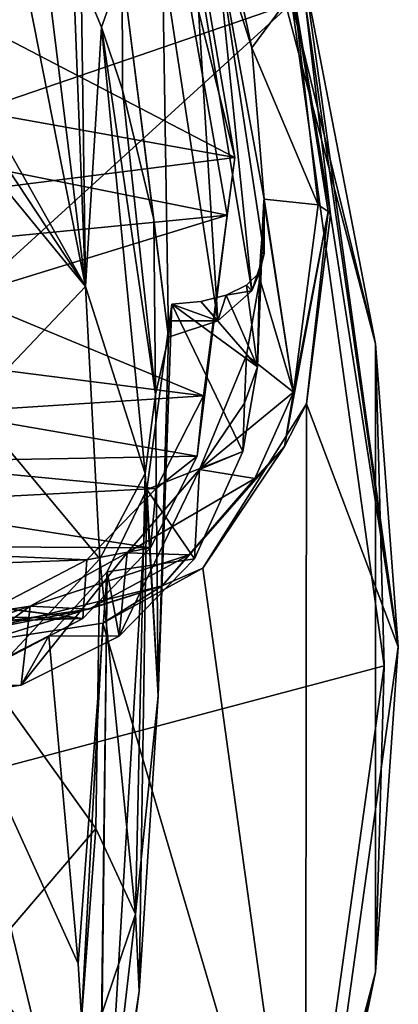
# Model space of a CAD drawing. Units: millimetres. Extents: x -100 to 100, y -71 to 71.
# Drawn here: x 92 to 100, y -8 to 13 of the extents above; entities that cross this region are included whole.
import ezdxf

# ---------------------------------------------------------------- set-up
doc = ezdxf.new("R2010")
doc.units = ezdxf.units.MM
doc.header["$LTSCALE"] = 19.707494
for name, color, linetype in [('101', 7, 'CONTINUOUS'), ('124', 7, 'CONTINUOUS'), ('128', 7, 'CONTINUOUS'), ('133', 7, 'CONTINUOUS'), ('135', 7, 'CONTINUOUS'), ('136', 7, 'CONTINUOUS'), ('138', 7, 'CONTINUOUS'), ('169', 7, 'CONTINUOUS'), ('174', 7, 'CONTINUOUS'), ('179', 7, 'CONTINUOUS'), ('18', 7, 'CONTINUOUS'), ('258', 7, 'CONTINUOUS'), ('263', 7, 'CONTINUOUS'), ('277', 7, 'CONTINUOUS'), ('278', 7, 'CONTINUOUS'), ('279', 7, 'CONTINUOUS'), ('332', 7, 'CONTINUOUS'), ('7', 7, 'CONTINUOUS')]:
    doc.layers.add(name, color=color, linetype=linetype)

msp = doc.modelspace()

# ---------------------------------------------------------------- linework, layer by layer
at = {"layer": '101', "color": 7, "linetype": 'CONTINUOUS', "true_color": 0xffffe6}
for points in [[(96.525, 9.717, 93.135), (95.461, 15.927, 102.756), (95.247, 14.885, 103.327), (96.525, 9.717, 93.135)], [(96.367, 8.526, 93.433), (96.525, 9.717, 93.135), (95.247, 14.885, 103.327), (96.367, 8.526, 93.433)], [(95.88, 4.779, 82.249), (96.525, 9.717, 93.135), (96.367, 8.526, 93.433), (95.88, 4.779, 82.249)], [(95.744, 3.527, 82.312), (95.88, 4.779, 82.249), (96.367, 8.526, 93.433), (95.744, 3.527, 82.312)], [(94.894, 2.858, 76.269), (95.88, 4.779, 82.249), (95.744, 3.527, 82.312), (94.894, 2.858, 76.269)], [(94.779, 1.624, 76.309), (94.894, 2.858, 76.269), (95.744, 3.527, 82.312), (94.779, 1.624, 76.309)], [(93.459, 1.376, 69.944), (94.894, 2.858, 76.269), (94.779, 1.624, 76.309), (93.459, 1.376, 69.944)], [(93.374, 0.158, 69.958), (93.459, 1.376, 69.944), (94.779, 1.624, 76.309), (93.374, 0.158, 69.958)], [(91.575, 0.397, 63.264), (93.459, 1.376, 69.944), (93.374, 0.158, 69.958), (91.575, 0.397, 63.264)], [(91.528, -0.808, 63.267), (91.575, 0.397, 63.264), (93.374, 0.158, 69.958), (91.528, -0.808, 63.267)]]:
    msp.add_3dface(points, dxfattribs=at)
at = {"layer": '124', "color": 7, "linetype": 'CONTINUOUS'}
for points in [[(97.995, 13.356, 104.23), (99.915, -0.425, 90.443), (97.98, 12.993, 99.529), (97.995, 13.356, 104.23)], [(97.98, 12.993, 99.529), (99.915, -0.425, 90.443), (98.511, 8.535, 91.884), (97.98, 12.993, 99.529)], [(98.511, 8.535, 91.884), (99.915, -0.425, 90.443), (98.011, 4.612, 82.916), (98.511, 8.535, 91.884)], [(98.011, 4.612, 82.916), (97.995, -14.205, 76.657), (95.866, 1.206, 70.761), (98.011, 4.612, 82.916)], [(99.915, -0.425, 90.443), (97.995, -14.205, 76.657), (98.011, 4.612, 82.916), (99.915, -0.425, 90.443)], [(95.866, 1.206, 70.761), (97.995, -14.205, 76.657), (93.789, 0.064, 62.964), (95.866, 1.206, 70.761)], [(92.31, -27.456, 63.401), (91.343, -0.31, 55.379), (93.789, 0.064, 62.964), (92.31, -27.456, 63.401)], [(97.995, -14.205, 76.657), (92.31, -27.456, 63.401), (93.789, 0.064, 62.964), (97.995, -14.205, 76.657)], [(83.076, -39.668, 51.184), (84.257, -0.342, 38.032), (92.31, -27.456, 63.401), (83.076, -39.668, 51.184)], [(84.257, -0.342, 38.032), (88.261, -0.323, 47.159), (92.31, -27.456, 63.401), (84.257, -0.342, 38.032)], [(88.261, -0.323, 47.159), (91.343, -0.31, 55.379), (92.31, -27.456, 63.401), (88.261, -0.323, 47.159)]]:
    msp.add_3dface(points, dxfattribs=at)
at = {"layer": '128', "color": 7, "linetype": 'CONTINUOUS'}
for points in [[(96.111, 15.544, 102.432), (97.742, 13.166, 99.382), (96.879, 11.996, 97.208), (96.111, 15.544, 102.432)], [(97.742, 13.166, 99.382), (98.257, 8.74, 91.778), (96.879, 11.996, 97.208), (97.742, 13.166, 99.382)], [(98.257, 8.74, 91.778), (97.132, 8.854, 91.682), (96.879, 11.996, 97.208), (98.257, 8.74, 91.778)], [(97.043, 7.194, 88.273), (97.131, 8.826, 91.627), (97.741, 4.852, 82.859), (97.043, 7.194, 88.273)], [(97.131, 8.826, 91.627), (97.132, 8.854, 91.682), (97.741, 4.852, 82.859), (97.131, 8.826, 91.627)], [(97.741, 4.852, 82.859), (97.132, 8.854, 91.682), (98.257, 8.74, 91.778), (97.741, 4.852, 82.859)], [(96.766, 5.624, 84.604), (97.043, 7.194, 88.273), (97.741, 4.852, 82.859), (96.766, 5.624, 84.604)], [(95.798, 3.248, 77.748), (96.766, 5.624, 84.604), (97.741, 4.852, 82.859), (95.798, 3.248, 77.748)], [(96.941, 3.064, 77.353), (95.798, 3.248, 77.748), (97.741, 4.852, 82.859), (96.941, 3.064, 77.353)], [(94.297, 1.522, 70.777), (95.798, 3.248, 77.748), (96.941, 3.064, 77.353), (94.297, 1.522, 70.777)], [(95.583, 1.483, 70.773), (94.297, 1.522, 70.777), (96.941, 3.064, 77.353), (95.583, 1.483, 70.773)], [(92.283, 0.418, 63.518), (94.297, 1.522, 70.777), (95.583, 1.483, 70.773), (92.283, 0.418, 63.518)], [(93.505, 0.356, 63.023), (92.283, 0.418, 63.518), (95.583, 1.483, 70.773), (93.505, 0.356, 63.023)], [(89.604, 0, 55.477), (92.283, 0.418, 63.518), (91.06, 0, 55.477), (89.604, 0, 55.477)], [(91.06, 0, 55.477), (92.283, 0.418, 63.518), (93.505, 0.356, 63.023), (91.06, 0, 55.477)]]:
    msp.add_3dface(points, dxfattribs=at)
at = {"layer": '133', "color": 7, "linetype": 'CONTINUOUS'}
for points in [[(97.711, 12.918, 104.587), (92.042, 26.13, 117.805), (73.755, 4.711, 109.091), (97.711, 12.918, 104.587)], [(75.648, -7.191, 97.184), (97.711, 12.918, 104.587), (73.755, 4.711, 109.091), (75.648, -7.191, 97.184)], [(99.625, -0.823, 90.841), (97.711, 12.918, 104.587), (75.648, -7.191, 97.184), (99.625, -0.823, 90.841)], [(97.711, -14.563, 77.095), (99.625, -0.823, 90.841), (75.648, -7.191, 97.184), (97.711, -14.563, 77.095)], [(73.747, -19.093, 85.277), (97.711, -14.563, 77.095), (75.648, -7.191, 97.184), (73.747, -19.093, 85.277)]]:
    msp.add_3dface(points, dxfattribs=at)
at = {"layer": '135', "color": 7, "linetype": 'CONTINUOUS'}
for points in [[(92.676, -0.199, 70.117), (90.66, -1.231, 62.967), (93.28, -6.993, 71.568), (92.676, -0.199, 70.117)], [(90.66, -1.231, 62.967), (88.14, -1.6, 55.479), (93.696, -13.749, 72.869), (90.66, -1.231, 62.967)], [(93.28, -6.993, 71.568), (90.66, -1.231, 62.967), (93.696, -13.749, 72.869), (93.28, -6.993, 71.568)], [(93.696, -13.749, 72.869), (88.14, -1.6, 55.479), (86.404, -9.255, 52.613), (93.696, -13.749, 72.869)]]:
    msp.add_3dface(points, dxfattribs=at)
at = {"layer": '136', "color": 7, "linetype": 'CONTINUOUS'}
for points in [[(93.433, 7.044, 97.473), (89.518, 13.989, 105.607), (91.481, 16.939, 107.031), (93.433, 7.044, 97.473)], [(89.793, 12.558, 104.265), (89.518, 13.989, 105.607), (93.433, 7.044, 97.473), (89.793, 12.558, 104.265)], [(90.071, 11.145, 102.913), (89.793, 12.558, 104.265), (93.433, 7.044, 97.473), (90.071, 11.145, 102.913)], [(91.074, 4.571, 96.48), (90.071, 11.145, 102.913), (93.433, 7.044, 97.473), (91.074, 4.571, 96.48)], [(93.733, 1.396, 91.956), (91.074, 4.571, 96.48), (93.433, 7.044, 97.473), (93.733, 1.396, 91.956)], [(91.413, -1.083, 90.821), (91.074, 4.571, 96.48), (93.733, 1.396, 91.956), (91.413, -1.083, 90.821)], [(93.644, -4.191, 86.341), (91.413, -1.083, 90.821), (93.733, 1.396, 91.956), (93.644, -4.191, 86.341)], [(91.183, -7.077, 84.717), (91.413, -1.083, 90.821), (93.644, -4.191, 86.341), (91.183, -7.077, 84.717)], [(93.239, -9.606, 80.699), (91.183, -7.077, 84.717), (93.644, -4.191, 86.341), (93.239, -9.606, 80.699)], [(90.168, -13.595, 77.988), (91.183, -7.077, 84.717), (93.239, -9.606, 80.699), (90.168, -13.595, 77.988)]]:
    msp.add_3dface(points, dxfattribs=at)
at = {"layer": '138', "color": 7, "linetype": 'CONTINUOUS'}
for points in [[(94.881, 4.805, 93.134), (94.201, 11.12, 99.667), (94.849, 8.437, 95.519), (94.881, 4.805, 93.134)], [(94.881, 4.805, 93.134), (94.849, 8.437, 95.519), (95.153, 5.994, 91.083), (94.881, 4.805, 93.134)], [(95.219, 6.676, 90.423), (94.703, 2.835, 81.374), (94.941, -1.442, 86.6), (95.219, 6.676, 90.423)], [(95.219, 6.676, 90.423), (94.941, -1.442, 86.6), (95.153, 5.994, 91.083), (95.219, 6.676, 90.423)], [(95.219, 6.676, 90.423), (95.153, 5.994, 91.083), (95.189, 6.334, 90.755), (95.219, 6.676, 90.423)], [(94.941, -1.442, 86.6), (94.881, 4.805, 93.134), (95.153, 5.994, 91.083), (94.941, -1.442, 86.6)], [(94.703, 2.835, 81.374), (93.879, 1.126, 75.87), (93.711, -13.905, 72.941), (94.703, 2.835, 81.374)], [(94.703, 2.835, 81.374), (93.711, -13.905, 72.941), (94.544, -7.566, 80.017), (94.703, 2.835, 81.374)], [(94.703, 2.835, 81.374), (94.544, -7.566, 80.017), (94.941, -1.442, 86.6), (94.703, 2.835, 81.374)], [(92.676, -0.199, 70.117), (93.28, -6.993, 71.568), (93.879, 1.126, 75.87), (92.676, -0.199, 70.117)], [(93.28, -6.993, 71.568), (93.696, -13.749, 72.869), (93.879, 1.126, 75.87), (93.28, -6.993, 71.568)], [(93.879, 1.126, 75.87), (93.696, -13.749, 72.869), (93.702, -13.832, 72.894), (93.879, 1.126, 75.87)], [(93.711, -13.905, 72.941), (93.879, 1.126, 75.87), (93.702, -13.832, 72.894), (93.711, -13.905, 72.941)]]:
    msp.add_3dface(points, dxfattribs=at)
at = {"layer": '169', "color": 7, "linetype": 'CONTINUOUS'}
for points in [[(97.036, 7.339, 92.226), (96.994, 5.381, 88.163), (96.768, 7.071, 91.627), (97.036, 7.339, 92.226)], [(96.768, 7.071, 91.627), (96.994, 5.381, 88.163), (96.349, 6.864, 91.102), (96.768, 7.071, 91.627)], [(96.349, 6.864, 91.102), (96.994, 5.381, 88.163), (95.82, 6.732, 90.694), (96.349, 6.864, 91.102)], [(94.703, 2.835, 81.374), (95.219, 6.676, 90.423), (96.691, 3.623, 83.911), (94.703, 2.835, 81.374)], [(96.994, 5.381, 88.163), (95.219, 6.676, 90.423), (95.82, 6.732, 90.694), (96.994, 5.381, 88.163)], [(96.691, 3.623, 83.911), (95.219, 6.676, 90.423), (96.994, 5.381, 88.163), (96.691, 3.623, 83.911)], [(95.69, 1.398, 77.147), (94.703, 2.835, 81.374), (96.691, 3.623, 83.911), (95.69, 1.398, 77.147)], [(93.879, 1.126, 75.87), (94.703, 2.835, 81.374), (95.69, 1.398, 77.147), (93.879, 1.126, 75.87)], [(94.131, -0.202, 70.298), (93.879, 1.126, 75.87), (95.69, 1.398, 77.147), (94.131, -0.202, 70.298)], [(92.676, -0.199, 70.117), (93.879, 1.126, 75.87), (94.131, -0.202, 70.298), (92.676, -0.199, 70.117)], [(90.66, -1.231, 62.967), (92.676, -0.199, 70.117), (92.096, -1.219, 63.206), (90.66, -1.231, 62.967)], [(92.096, -1.219, 63.206), (92.676, -0.199, 70.117), (94.131, -0.202, 70.298), (92.096, -1.219, 63.206)], [(89.51, -1.6, 55.478), (90.66, -1.231, 62.967), (92.096, -1.219, 63.206), (89.51, -1.6, 55.478)]]:
    msp.add_3dface(points, dxfattribs=at)
at = {"layer": '174', "color": 7, "linetype": 'CONTINUOUS'}
for points in [[(96.766, 5.624, 84.604), (95.798, 3.248, 77.748), (96.729, 4.623, 84.257), (96.766, 5.624, 84.604)], [(95.798, 3.248, 77.748), (96.691, 3.623, 83.911), (96.729, 4.623, 84.257), (95.798, 3.248, 77.748)], [(95.798, 3.248, 77.748), (95.69, 1.398, 77.147), (96.691, 3.623, 83.911), (95.798, 3.248, 77.748)], [(95.798, 3.248, 77.748), (94.297, 1.522, 70.777), (94.131, -0.202, 70.298), (95.798, 3.248, 77.748)], [(95.798, 3.248, 77.748), (94.131, -0.202, 70.298), (95.69, 1.398, 77.147), (95.798, 3.248, 77.748)], [(94.297, 1.522, 70.777), (92.283, 0.418, 63.518), (92.096, -1.219, 63.206), (94.297, 1.522, 70.777)], [(94.297, 1.522, 70.777), (92.096, -1.219, 63.206), (94.131, -0.202, 70.298), (94.297, 1.522, 70.777)], [(92.283, 0.418, 63.518), (89.604, 0, 55.477), (89.51, -1.6, 55.478), (92.283, 0.418, 63.518)], [(92.283, 0.418, 63.518), (89.51, -1.6, 55.478), (92.096, -1.219, 63.206), (92.283, 0.418, 63.518)]]:
    msp.add_3dface(points, dxfattribs=at)
at = {"layer": '179', "color": 7, "linetype": 'CONTINUOUS'}
for points in [[(97.131, 8.826, 91.627), (97.043, 7.194, 88.273), (96.994, 5.381, 88.163), (97.131, 8.826, 91.627)], [(97.131, 8.826, 91.627), (96.994, 5.381, 88.163), (97.123, 8.64, 91.604), (97.131, 8.826, 91.627)], [(97.123, 8.64, 91.604), (96.994, 5.381, 88.163), (97.11, 8.398, 91.676), (97.123, 8.64, 91.604)], [(97.11, 8.398, 91.676), (96.994, 5.381, 88.163), (97.093, 8.117, 91.801), (97.11, 8.398, 91.676)], [(97.093, 8.117, 91.801), (96.994, 5.381, 88.163), (97.069, 7.771, 91.982), (97.093, 8.117, 91.801)], [(96.994, 5.381, 88.163), (97.036, 7.339, 92.226), (97.069, 7.771, 91.982), (96.994, 5.381, 88.163)], [(97.043, 7.194, 88.273), (96.766, 5.624, 84.604), (96.994, 5.381, 88.163), (97.043, 7.194, 88.273)], [(96.994, 5.381, 88.163), (96.766, 5.624, 84.604), (96.729, 4.623, 84.257), (96.994, 5.381, 88.163)], [(96.691, 3.623, 83.911), (96.994, 5.381, 88.163), (96.729, 4.623, 84.257), (96.691, 3.623, 83.911)]]:
    msp.add_3dface(points, dxfattribs=at)
at = {"layer": '18', "color": 7, "linetype": 'CONTINUOUS', "true_color": 0xffffe6}
for points in [[(86.731, 13.713, 98.935), (87.108, 10.374, 94.034), (95.247, 14.885, 103.327), (86.731, 13.713, 98.935)], [(87.108, 10.374, 94.034), (96.367, 8.526, 93.433), (95.247, 14.885, 103.327), (87.108, 10.374, 94.034)], [(87.108, 10.374, 94.034), (86.823, 7.594, 89.193), (96.367, 8.526, 93.433), (87.108, 10.374, 94.034)], [(86.823, 7.594, 89.193), (85.764, 5.253, 84.31), (96.367, 8.526, 93.433), (86.823, 7.594, 89.193)], [(85.764, 5.253, 84.31), (95.744, 3.527, 82.312), (96.367, 8.526, 93.433), (85.764, 5.253, 84.31)], [(85.764, 5.253, 84.31), (83.907, 3.312, 79.41), (95.744, 3.527, 82.312), (85.764, 5.253, 84.31)], [(83.907, 3.312, 79.41), (94.779, 1.624, 76.309), (95.744, 3.527, 82.312), (83.907, 3.312, 79.41)], [(83.907, 3.312, 79.41), (81.127, 1.708, 74.411), (94.779, 1.624, 76.309), (83.907, 3.312, 79.41)], [(81.127, 1.708, 74.411), (77.347, 0.448, 69.4), (93.374, 0.158, 69.958), (81.127, 1.708, 74.411)], [(81.127, 1.708, 74.411), (93.374, 0.158, 69.958), (94.779, 1.624, 76.309), (81.127, 1.708, 74.411)], [(77.347, 0.448, 69.4), (72.568, -0.456, 64.518), (93.374, 0.158, 69.958), (77.347, 0.448, 69.4)], [(72.568, -0.456, 64.518), (91.528, -0.808, 63.267), (93.374, 0.158, 69.958), (72.568, -0.456, 64.518)]]:
    msp.add_3dface(points, dxfattribs=at)
at = {"layer": '258', "color": 7, "linetype": 'CONTINUOUS'}
for points in [[(99.444, 5.854, 97.196), (97.995, 13.356, 104.23), (96.058, 18.661, 110.009), (99.444, 5.854, 97.196)], [(97.711, 12.918, 104.587), (99.444, 5.854, 97.196), (96.058, 18.661, 110.009), (97.711, 12.918, 104.587)], [(99.915, -0.425, 90.443), (97.995, 13.356, 104.23), (99.444, 5.854, 97.196), (99.915, -0.425, 90.443)], [(97.711, 12.918, 104.587), (99.625, -0.823, 90.841), (99.444, 5.854, 97.196), (97.711, 12.918, 104.587)], [(99.444, -7.175, 84.161), (99.915, -0.425, 90.443), (99.444, 5.854, 97.196), (99.444, -7.175, 84.161)], [(99.625, -0.823, 90.841), (99.444, -7.175, 84.161), (99.444, 5.854, 97.196), (99.625, -0.823, 90.841)], [(97.995, -14.205, 76.657), (99.915, -0.425, 90.443), (99.444, -7.175, 84.161), (97.995, -14.205, 76.657)], [(99.625, -0.823, 90.841), (97.711, -14.563, 77.095), (99.444, -7.175, 84.161), (99.625, -0.823, 90.841)], [(96.058, -19.982, 71.349), (97.995, -14.205, 76.657), (99.444, -7.175, 84.161), (96.058, -19.982, 71.349)], [(97.711, -14.563, 77.095), (96.058, -19.982, 71.349), (99.444, -7.175, 84.161), (97.711, -14.563, 77.095)]]:
    msp.add_3dface(points, dxfattribs=at)
at = {"layer": '263', "color": 7, "linetype": 'CONTINUOUS'}
for points in [[(98.459, 8.598, 91.76), (97.742, 13.166, 99.382), (97.389, 15.291, 102.676), (98.459, 8.598, 91.76)], [(97.98, 12.993, 99.529), (98.511, 8.535, 91.884), (97.389, 15.291, 102.676), (97.98, 12.993, 99.529)], [(98.511, 8.535, 91.884), (98.459, 8.598, 91.76), (97.389, 15.291, 102.676), (98.511, 8.535, 91.884)], [(98.257, 8.74, 91.778), (97.742, 13.166, 99.382), (98.459, 8.598, 91.76), (98.257, 8.74, 91.778)], [(97.56, 3.728, 79.908), (97.741, 4.852, 82.859), (98.459, 8.598, 91.76), (97.56, 3.728, 79.908)], [(98.011, 4.612, 82.916), (97.56, 3.728, 79.908), (98.459, 8.598, 91.76), (98.011, 4.612, 82.916)], [(97.741, 4.852, 82.859), (98.257, 8.74, 91.778), (98.459, 8.598, 91.76), (97.741, 4.852, 82.859)], [(98.511, 8.535, 91.884), (98.011, 4.612, 82.916), (98.459, 8.598, 91.76), (98.511, 8.535, 91.884)], [(96.941, 3.064, 77.353), (97.741, 4.852, 82.859), (97.56, 3.728, 79.908), (96.941, 3.064, 77.353)], [(98.011, 4.612, 82.916), (95.866, 1.206, 70.761), (97.56, 3.728, 79.908), (98.011, 4.612, 82.916)], [(95.021, 0.838, 67.652), (96.941, 3.064, 77.353), (97.56, 3.728, 79.908), (95.021, 0.838, 67.652)], [(95.866, 1.206, 70.761), (95.021, 0.838, 67.652), (97.56, 3.728, 79.908), (95.866, 1.206, 70.761)], [(95.583, 1.483, 70.773), (96.941, 3.064, 77.353), (95.021, 0.838, 67.652), (95.583, 1.483, 70.773)], [(93.505, 0.356, 63.023), (95.583, 1.483, 70.773), (95.021, 0.838, 67.652), (93.505, 0.356, 63.023)], [(95.866, 1.206, 70.761), (93.789, 0.064, 62.964), (95.021, 0.838, 67.652), (95.866, 1.206, 70.761)], [(91.264, -0.091, 55.406), (93.505, 0.356, 63.023), (95.021, 0.838, 67.652), (91.264, -0.091, 55.406)], [(91.343, -0.31, 55.379), (91.264, -0.091, 55.406), (95.021, 0.838, 67.652), (91.343, -0.31, 55.379)], [(93.789, 0.064, 62.964), (91.343, -0.31, 55.379), (95.021, 0.838, 67.652), (93.789, 0.064, 62.964)], [(91.06, 0, 55.477), (93.505, 0.356, 63.023), (91.264, -0.091, 55.406), (91.06, 0, 55.477)]]:
    msp.add_3dface(points, dxfattribs=at)
at = {"layer": '277', "color": 7, "linetype": 'CONTINUOUS'}
for points in [[(95.693, 14.119, 103.401), (96.124, 14.366, 103.499), (96.882, 6.953, 92.042), (95.693, 14.119, 103.401)], [(96.882, 6.953, 92.042), (96.124, 14.366, 103.499), (97.132, 7.722, 92.813), (96.882, 6.953, 92.042)], [(95.025, 13.858, 103.246), (95.693, 14.119, 103.401), (96.175, 6.332, 91.422), (95.025, 13.858, 103.246)], [(96.175, 6.332, 91.422), (95.693, 14.119, 103.401), (96.882, 6.953, 92.042), (96.175, 6.332, 91.422)], [(94.194, 13.628, 103.055), (95.025, 13.858, 103.246), (95.153, 5.994, 91.083), (94.194, 13.628, 103.055)], [(95.153, 5.994, 91.083), (95.025, 13.858, 103.246), (96.175, 6.332, 91.422), (95.153, 5.994, 91.083)], [(93.761, 12.42, 101.478), (93.343, 13.44, 102.821), (94.194, 13.628, 103.055), (93.761, 12.42, 101.478)], [(94.201, 11.12, 99.667), (93.761, 12.42, 101.478), (94.194, 13.628, 103.055), (94.201, 11.12, 99.667)], [(94.201, 11.12, 99.667), (94.194, 13.628, 103.055), (94.849, 8.437, 95.519), (94.201, 11.12, 99.667)], [(94.849, 8.437, 95.519), (94.194, 13.628, 103.055), (95.153, 5.994, 91.083), (94.849, 8.437, 95.519)]]:
    msp.add_3dface(points, dxfattribs=at)
at = {"layer": '278', "color": 7, "linetype": 'CONTINUOUS'}
for points in [[(96.111, 15.544, 102.432), (96.879, 11.996, 97.208), (96.124, 14.366, 103.499), (96.111, 15.544, 102.432)], [(96.879, 11.996, 97.208), (97.132, 8.854, 91.682), (96.124, 14.366, 103.499), (96.879, 11.996, 97.208)], [(96.124, 14.366, 103.499), (97.132, 8.854, 91.682), (97.132, 7.722, 92.813), (96.124, 14.366, 103.499)]]:
    msp.add_3dface(points, dxfattribs=at)
at = {"layer": '279', "color": 7, "linetype": 'CONTINUOUS'}
for points in [[(97.131, 8.826, 91.627), (97.123, 8.64, 91.604), (97.132, 7.722, 92.813), (97.131, 8.826, 91.627)], [(97.132, 8.854, 91.682), (97.131, 8.826, 91.627), (97.132, 7.722, 92.813), (97.132, 8.854, 91.682)], [(97.123, 8.64, 91.604), (97.11, 8.398, 91.676), (97.132, 7.722, 92.813), (97.123, 8.64, 91.604)], [(97.11, 8.398, 91.676), (97.093, 8.117, 91.801), (97.132, 7.722, 92.813), (97.11, 8.398, 91.676)], [(97.093, 8.117, 91.801), (97.069, 7.771, 91.982), (97.132, 7.722, 92.813), (97.093, 8.117, 91.801)], [(97.069, 7.771, 91.982), (97.036, 7.339, 92.226), (97.132, 7.722, 92.813), (97.069, 7.771, 91.982)], [(97.036, 7.339, 92.226), (96.882, 6.953, 92.042), (97.132, 7.722, 92.813), (97.036, 7.339, 92.226)], [(97.036, 7.339, 92.226), (96.768, 7.071, 91.627), (96.882, 6.953, 92.042), (97.036, 7.339, 92.226)], [(96.349, 6.864, 91.102), (96.175, 6.332, 91.422), (96.882, 6.953, 92.042), (96.349, 6.864, 91.102)], [(96.768, 7.071, 91.627), (96.349, 6.864, 91.102), (96.882, 6.953, 92.042), (96.768, 7.071, 91.627)], [(96.349, 6.864, 91.102), (95.82, 6.732, 90.694), (96.175, 6.332, 91.422), (96.349, 6.864, 91.102)], [(96.175, 6.332, 91.422), (95.219, 6.676, 90.423), (95.189, 6.334, 90.755), (96.175, 6.332, 91.422)], [(95.82, 6.732, 90.694), (95.219, 6.676, 90.423), (96.175, 6.332, 91.422), (95.82, 6.732, 90.694)], [(95.153, 5.994, 91.083), (96.175, 6.332, 91.422), (95.189, 6.334, 90.755), (95.153, 5.994, 91.083)]]:
    msp.add_3dface(points, dxfattribs=at)
at = {"layer": '332', "color": 7, "linetype": 'CONTINUOUS'}
for points in [[(93.433, 7.044, 97.473), (91.481, 16.939, 107.031), (92.407, 15.35, 105.186), (93.433, 7.044, 97.473)], [(93.171, 13.822, 103.309), (93.433, 7.044, 97.473), (92.407, 15.35, 105.186), (93.171, 13.822, 103.309)], [(93.343, 13.44, 102.821), (93.433, 7.044, 97.473), (93.171, 13.822, 103.309), (93.343, 13.44, 102.821)], [(93.761, 12.42, 101.478), (93.433, 7.044, 97.473), (93.343, 13.44, 102.821), (93.761, 12.42, 101.478)], [(94.672, 3.165, 92.523), (93.433, 7.044, 97.473), (93.761, 12.42, 101.478), (94.672, 3.165, 92.523)], [(94.672, 3.165, 92.523), (93.761, 12.42, 101.478), (94.881, 4.805, 93.134), (94.672, 3.165, 92.523)], [(93.761, 12.42, 101.478), (94.201, 11.12, 99.667), (94.881, 4.805, 93.134), (93.761, 12.42, 101.478)], [(93.733, 1.396, 91.956), (93.433, 7.044, 97.473), (94.672, 3.165, 92.523), (93.733, 1.396, 91.956)], [(94.941, -1.442, 86.6), (94.672, 3.165, 92.523), (94.881, 4.805, 93.134), (94.941, -1.442, 86.6)], [(94.472, -5.969, 83.302), (93.733, 1.396, 91.956), (94.672, 3.165, 92.523), (94.472, -5.969, 83.302)], [(94.472, -5.969, 83.302), (94.672, 3.165, 92.523), (94.941, -1.442, 86.6), (94.472, -5.969, 83.302)], [(93.644, -4.191, 86.341), (93.733, 1.396, 91.956), (94.472, -5.969, 83.302), (93.644, -4.191, 86.341)], [(94.544, -7.566, 80.017), (94.472, -5.969, 83.302), (94.941, -1.442, 86.6), (94.544, -7.566, 80.017)], [(93.239, -9.606, 80.699), (93.644, -4.191, 86.341), (94.472, -5.969, 83.302), (93.239, -9.606, 80.699)], [(93.454, -14.785, 73.836), (93.239, -9.606, 80.699), (94.472, -5.969, 83.302), (93.454, -14.785, 73.836)], [(93.454, -14.785, 73.836), (94.472, -5.969, 83.302), (94.544, -7.566, 80.017), (93.454, -14.785, 73.836)], [(93.711, -13.905, 72.941), (93.454, -14.785, 73.836), (94.544, -7.566, 80.017), (93.711, -13.905, 72.941)]]:
    msp.add_3dface(points, dxfattribs=at)
at = {"layer": '7', "color": 7, "linetype": 'CONTINUOUS', "true_color": 0xffffe6}
for points in [[(95.461, 15.927, 102.756), (96.525, 9.717, 93.135), (86.924, 14.729, 98.321), (95.461, 15.927, 102.756)], [(96.525, 9.717, 93.135), (87.277, 11.38, 93.403), (86.924, 14.729, 98.321), (96.525, 9.717, 93.135)], [(86.918, 8.495, 88.345), (87.277, 11.38, 93.403), (96.525, 9.717, 93.135), (86.918, 8.495, 88.345)], [(95.88, 4.779, 82.249), (86.918, 8.495, 88.345), (96.525, 9.717, 93.135), (95.88, 4.779, 82.249)], [(85.683, 6.08, 83.208), (86.918, 8.495, 88.345), (95.88, 4.779, 82.249), (85.683, 6.08, 83.208)], [(83.327, 3.972, 77.657), (85.683, 6.08, 83.208), (95.88, 4.779, 82.249), (83.327, 3.972, 77.657)], [(94.894, 2.858, 76.269), (83.327, 3.972, 77.657), (95.88, 4.779, 82.249), (94.894, 2.858, 76.269)], [(78.891, 2.028, 70.921), (83.327, 3.972, 77.657), (94.894, 2.858, 76.269), (78.891, 2.028, 70.921)], [(93.459, 1.376, 69.944), (78.891, 2.028, 70.921), (94.894, 2.858, 76.269), (93.459, 1.376, 69.944)], [(71.444, 0.586, 63.336), (78.891, 2.028, 70.921), (93.459, 1.376, 69.944), (71.444, 0.586, 63.336)], [(91.575, 0.397, 63.264), (71.444, 0.586, 63.336), (93.459, 1.376, 69.944), (91.575, 0.397, 63.264)]]:
    msp.add_3dface(points, dxfattribs=at)

doc.saveas('drawing.dxf')
